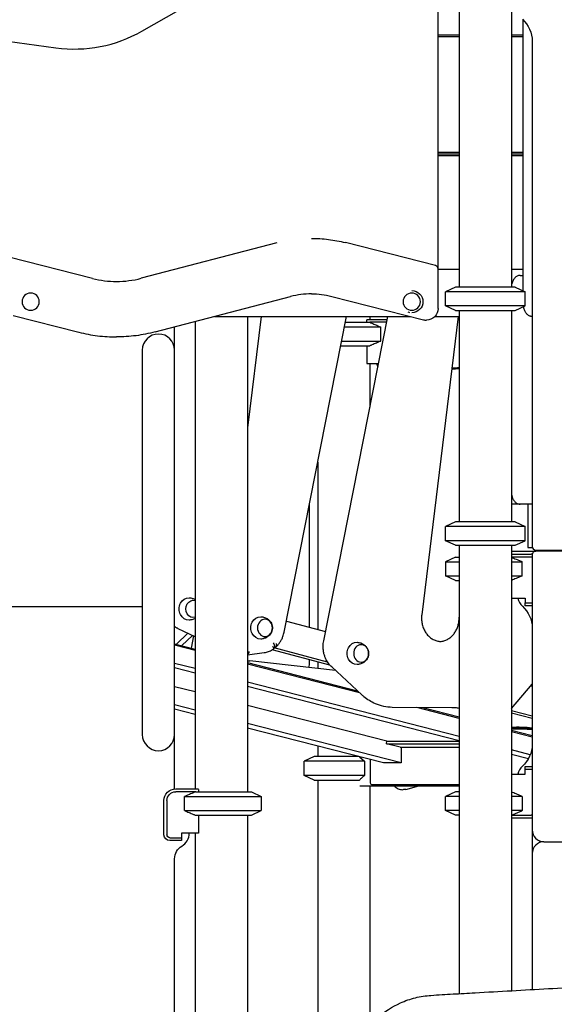
# Model space of a CAD drawing. Units: millimetres. Extents: x 0 to 59400, y 0 to 21000.
# Drawn here: x 38185 to 39097, y 12704 to 14381 of the extents above; entities that cross this region are included whole.
import ezdxf

# ---------------------------------------------------------------- set-up
doc = ezdxf.new("R2010")
doc.units = ezdxf.units.MM
doc.header["$LTSCALE"] = 15
doc.layers.add('P001', color=131, linetype='Continuous')

msp = doc.modelspace()

# ---------------------------------------------------------------- linework, layer by layer
at = {"layer": 'P001'}
for p, q in [((38899.1, 13956.5, 2447.8), (38899.1, 14548, 2447.8)), ((38393.9, 14361.8, 2447.8), (38696.3, 14534.1, 2447.8)), ((38935, 14425.7, 2447.8), (38935, 13925.7, 2447.8)), ((39024, 14395.5, 2447.8), (39024, 13925.7, 2447.8)), ((39043.9, 13919.4, 2447.8), (39043.9, 14381.1, 2447.8)), ((38164.6, 14344.9, 2447.8), (38247.3, 14333.5, 2447.8)), ((38899.1, 14355.7, 2447.8), (38935, 14355.7, 2447.8)), ((38899.1, 14352.5, 2447.8), (38935, 14352.5, 2447.8)), ((39024, 14355.7, 2447.8), (39043.9, 14355.7, 2447.8)), ((39024, 14352.5, 2447.8), (39043.9, 14352.5, 2447.8)), ((39059.5, 14344.7, 2447.8), (39059.5, 13483.7, 2447.8)), ((38899.1, 14155.7, 2447.8), (38935, 14155.7, 2447.8)), ((38899.1, 14152.5, 2447.8), (38935, 14152.5, 2447.8)), ((38899.1, 14149.7, 2447.8), (38935, 14149.7, 2447.8)), ((39024, 14155.7, 2447.8), (39043.9, 14155.7, 2447.8)), ((39024, 14152.5, 2447.8), (39043.9, 14152.5, 2447.8)), ((39024, 14149.7, 2447.8), (39043.9, 14149.7, 2447.8)), ((38623.7, 14001.1, 2447.8), (38392.5, 13940.7, 2447.8)), ((38682.9, 14008.7, 2447.8), (38682.9, 14008.7, 2447.8)), ((38894.6, 13962.3, 2447.8), (38740.8, 14001.4, 2447.8)), ((38309.8, 13940.4, 2447.8), (38166.6, 13976.9, 2447.8)), ((38899.1, 13889.3, 2447.8), (38899.1, 13956.4, 2447.8)), ((38935, 13955.7, 2447.8), (38899.1, 13955.7, 2447.8)), ((39043.9, 13955.7, 2447.8), (39024, 13955.7, 2447.8)), ((39038.9, 13945.7, 2447.8), (39043.9, 13945.7, 2447.8)), ((38928.5, 13925.7, 2447.8), (38911.5, 13917.7, 2447.8)), ((39030.5, 13925.7, 2447.8), (38928.5, 13925.7, 2447.8)), ((39030.5, 13925.7, 2447.8), (39047.5, 13917.7, 2447.8)), ((38416.3, 13849.3, 2447.8), (38647.5, 13909.6, 2447.8)), ((38717.5, 13909.9, 2447.8), (38874.2, 13869.9, 2447.8)), ((39047.5, 13917.7, 2447.8), (38911.5, 13917.7, 2447.8)), ((38911.5, 13893.6, 2447.8), (38911.5, 13917.7, 2447.8)), ((39047.5, 13893.6, 2447.8), (39047.5, 13917.7, 2447.8)), ((39047.5, 13893.6, 2447.8), (38911.5, 13893.6, 2447.8)), ((38928.5, 13885.7, 2447.8), (38911.5, 13893.6, 2447.8)), ((39030.5, 13885.7, 2447.8), (39047.5, 13893.6, 2447.8)), ((38174.2, 13877.5, 2447.8), (38286.4, 13848.9, 2447.8)), ((38517.4, 13875.7, 2447.8), (38851.7, 13875.7, 2447.8)), ((38573.8, 13875.7, 2447.8), (38573.8, 13065.7, 2447.8)), ((38574, 13875.7, 2447.8), (38574, 13065.7, 2447.8)), ((38597.3, 13875.7, 2447.8), (38574, 13685.7, 2447.8)), ((38636.4, 13337.8, 2447.8), (38743, 13875.7, 2447.8)), ((38703.9, 13323.1, 2447.8), (38813.4, 13875.7, 2447.8)), ((38782.8, 13875.7, 2447.8), (38782.8, 13870.7, 2447.8)), ((38933.2, 13875.7, 2447.8), (38871, 13367.5, 2447.8)), ((38893.7, 13875.7, 2447.8), (38935, 13875.7, 2447.8)), ((38928.5, 13885.7, 2447.8), (39030.5, 13885.7, 2447.8)), ((38935, 13885.7, 2447.8), (38935, 13525.7, 2447.8)), ((39024, 13885.7, 2447.8), (39024, 13525.7, 2447.8)), ((39059.5, 13875.7, 2447.8), (39059.4, 13875.7, 2447.8)), ((38449.5, 13818.2, 2447.8), (38449.5, 13857.9, 2447.8)), ((38484.8, 13867.1, 2447.8), (38484.8, 13070.7, 2447.8)), ((38741, 13865.7, 2447.8), (38782.3, 13865.7, 2447.8)), ((38777.4, 13865.7, 2447.8), (38777.4, 13870.1, 2447.8)), ((38777.7, 13870.7, 2447.8), (38812.4, 13870.7, 2447.8)), ((38811.4, 13865.7, 2447.8), (38782.3, 13865.7, 2447.8)), ((38879.1, 13869.3, 2447.8), (38879.1, 13869.3, 2447.8)), ((38739.5, 13857.7, 2447.8), (38801.2, 13857.7, 2447.8)), ((38801.2, 13833.6, 2447.8), (38801.2, 13857.7, 2447.8)), ((38350.6, 13840.8, 2447.8), (38350.6, 13840.8, 2447.8)), ((38733.1, 13825.7, 2447.8), (38782.3, 13825.7, 2447.8)), ((38734.7, 13833.6, 2447.8), (38801.2, 13833.6, 2447.8)), ((38777.4, 13825.7, 2447.8), (38777.4, 13795.5, 2447.8)), ((38394.5, 13818.2, 2447.8), (38394.5, 13163.2, 2447.8)), ((38449.5, 13163.2, 2447.8), (38449.5, 13818.2, 2447.8)), ((38777.4, 13795.5, 2447.8), (38797.5, 13795.5, 2447.8)), ((38782.8, 13795.5, 2447.8), (38782.8, 13721.3, 2447.8)), ((38693.8, 13627.4, 2447.8), (38693.8, 13342.4, 2447.8)), ((38679.6, 13346.2, 2447.8), (38679.6, 13555.3, 2447.8)), ((39052, 13555.7, 2447.8), (39024, 13555.7, 2447.8)), ((39052, 13555.7, 2447.8), (39052, 13551.1, 2447.8)), ((39059.5, 13555.7, 2447.8), (39052, 13555.7, 2447.8)), ((39052, 13551.1, 2447.8), (39052, 13486.3, 2447.8)), ((38928.5, 13525.7, 2447.8), (38911.5, 13517.7, 2447.8)), ((39030.5, 13525.7, 2447.8), (38928.5, 13525.7, 2447.8)), ((39030.5, 13525.7, 2447.8), (39047.5, 13517.7, 2447.8)), ((39047.5, 13517.7, 2447.8), (38911.5, 13517.7, 2447.8)), ((38911.5, 13493.6, 2447.8), (38911.5, 13517.7, 2447.8)), ((39047.5, 13493.6, 2447.8), (39047.5, 13517.7, 2447.8)), ((39047.5, 13493.6, 2447.8), (38911.5, 13493.6, 2447.8)), ((38928.5, 13485.7, 2447.8), (38911.5, 13493.6, 2447.8)), ((39030.5, 13485.7, 2447.8), (39047.5, 13493.6, 2447.8)), ((38928.5, 13485.7, 2447.8), (39030.5, 13485.7, 2447.8)), ((38935, 13485.7, 2447.8), (38935, 12721.7, 2447.8)), ((39024, 13485.7, 2447.8), (39024, 12726.8, 2447.8)), ((39024, 13475.7, 2447.8), (39065.5, 13475.7, 2447.8)), ((39052, 13486.3, 2447.8), (39052, 13481.7, 2447.8)), ((39052, 13481.7, 2447.8), (39059.9, 13481.7, 2447.8)), ((39065.5, 13477.7, 2447.8), (39171.5, 13477.7, 2447.8)), ((39171.6, 13475.7, 2447.8), (39065.5, 13475.7, 2447.8)), ((38928.5, 13465.7, 2447.8), (38911.5, 13457.7, 2447.8)), ((38911.5, 13457.7, 2447.8), (38935, 13457.7, 2447.8)), ((38911.5, 13457.7, 2447.8), (38911.5, 13433.6, 2447.8)), ((38928.5, 13465.7, 2447.8), (38935, 13465.7, 2447.8)), ((39024, 13470.7, 2447.8), (39057.5, 13470.7, 2447.8)), ((39057.5, 13465.7, 2447.8), (39024, 13465.7, 2447.8)), ((39024, 13457.7, 2447.8), (39042.4, 13457.7, 2447.8)), ((39042.4, 13433.6, 2447.8), (39042.4, 13457.7, 2447.8)), ((39059.5, 13469.7, 2447.8), (39059.5, 13000.7, 2447.8)), ((38911.5, 13433.6, 2447.8), (38935, 13433.6, 2447.8)), ((38928.5, 13425.7, 2447.8), (38911.5, 13433.6, 2447.8)), ((38928.5, 13425.7, 2447.8), (38935, 13425.7, 2447.8)), ((39024, 13433.6, 2447.8), (39042.4, 13433.6, 2447.8)), ((39024, 13395.5, 2447.8), (39047.5, 13395.5, 2447.8)), ((39047.5, 13395.5, 2447.8), (39047.5, 13387.5, 2447.8)), ((38394.5, 13380.7, 2447.8), (38124.3, 13380.7, 2447.8)), ((39047.5, 13387.5, 2447.8), (39059.5, 13387.5, 2447.8)), ((39047.5, 13382.5, 2447.8), (39047.5, 13387.5, 2447.8)), ((39059.5, 13382.5, 2447.8), (39047.5, 13382.5, 2447.8)), ((38640.2, 13356.6, 2447.8), (38707.1, 13338.9, 2447.8)), ((38934.7, 13358.7, 2447.8), (38935, 13363.3, 2447.8)), ((38484.8, 13330, 2447.8), (38455.9, 13343.6, 2447.8)), ((39059.5, 13344.7, 2447.8), (39059.5, 13146.6, 2447.8)), ((38472.3, 13335.8, 2447.8), (38452.8, 13317.2, 2447.8)), ((38479.9, 13332.3, 2447.8), (38461.8, 13314.9, 2447.8)), ((38482, 13331.3, 2447.8), (38478.1, 13310.7, 2447.8)), ((38449.5, 13318, 2447.8), (38484.8, 13309, 2447.8)), ((38484.8, 13306.3, 2447.8), (38449.5, 13315.4, 2447.8)), ((38714.3, 13281.7, 2447.8), (38616, 13307.7, 2447.8)), ((38619, 13309.8, 2447.8), (38619.7, 13313.4, 2447.8)), ((38710.6, 13286.7, 2447.8), (38619.2, 13310.8, 2447.8)), ((38619.4, 13311.8, 2447.8), (38621.2, 13311.8, 2447.8)), ((38574, 13299, 2447.8), (38602.6, 13303, 2447.8)), ((38724, 13272.4, 2447.8), (38577.7, 13289, 2447.8)), ((38679.6, 13286.6, 2447.8), (38679.6, 13290.9, 2447.8)), ((38484.8, 13275.6, 2447.8), (38449.5, 13284.6, 2447.8)), ((38484.8, 13267.9, 2447.8), (38449.5, 13276.9, 2447.8)), ((38574, 13286.1, 2447.8), (38761.2, 13238, 2447.8)), ((38765.1, 13234.4, 2447.8), (38574, 13283.4, 2447.8)), ((38693.8, 13287.1, 2447.8), (38693.8, 13275.8, 2447.8)), ((38769.1, 13230.7, 2447.8), (38717.5, 13278.4, 2447.8)), ((38484.8, 13235.8, 2447.8), (38449.5, 13244.8, 2447.8)), ((38935, 13160.1, 2447.8), (38574, 13252.7, 2447.8)), ((38935, 13152.4, 2447.8), (38574, 13245, 2447.8)), ((39024, 13207.5, 2447.8), (39059.5, 13249.3, 2447.8)), ((39057.1, 13246.4, 2447.8), (39059.5, 13245.7, 2447.8)), ((38484.8, 13205, 2447.8), (38449.5, 13214.1, 2447.8)), ((38484.8, 13197.3, 2447.8), (38449.5, 13206.4, 2447.8)), ((38811.6, 13151.9, 2447.8), (38574, 13212.9, 2447.8)), ((38922.7, 13209, 2447.8), (38820.9, 13209.6, 2447.8)), ((38935, 13190.8, 2447.8), (38862.7, 13209.4, 2447.8)), ((38873.2, 13209.3, 2447.8), (38935, 13193.4, 2447.8)), ((39059.5, 13194.5, 2447.8), (39024, 13203.8, 2447.8)), ((39059.5, 13190.5, 2447.8), (39024, 13199.9, 2447.8)), ((38836.1, 13114.9, 2447.8), (38574, 13182.1, 2447.8)), ((38806.1, 13114.9, 2447.8), (38574, 13174.4, 2447.8)), ((39024, 13170.6, 2447.8), (39059.5, 13161.5, 2447.8)), ((38449.5, 13070.6, 2447.8), (38449.5, 13163.1, 2447.8)), ((39059.5, 13158.8, 2447.8), (39024, 13168, 2447.8)), ((38693.8, 13143.7, 2447.8), (38693.8, 13125.7, 2447.8)), ((38810.8, 13147.5, 2447.8), (38811.6, 13151.9, 2447.8)), ((38834.5, 13141.5, 2447.8), (38810.8, 13147.5, 2447.8)), ((38810.8, 13147.5, 2447.8), (38935, 13147.5, 2447.8)), ((38811.6, 13151.9, 2447.8), (38935, 13151.9, 2447.8)), ((38834.5, 13141.5, 2447.8), (38935, 13141.5, 2447.8)), ((38836.1, 13141.5, 2447.8), (38836.1, 13114.9, 2447.8)), ((39056.3, 13128.9, 2447.8), (39024, 13137.2, 2447.8)), ((38687.4, 13125.7, 2447.8), (38670.4, 13117.7, 2447.8)), ((38764.1, 13125.7, 2447.8), (38687.4, 13125.7, 2447.8)), ((38783.6, 13082.6, 2447.8), (38783.6, 13120.7, 2447.8)), ((39053.1, 13122.1, 2447.8), (39024, 13129.5, 2447.8)), ((38773.3, 13117.7, 2447.8), (38670.4, 13117.7, 2447.8)), ((38670.4, 13093.6, 2447.8), (38670.4, 13117.7, 2447.8)), ((38773.3, 13117.7, 2447.8), (38773.3, 13093.6, 2447.8)), ((38836.1, 13114.9, 2447.8), (38806.1, 13114.9, 2447.8)), ((39047.5, 13108.9, 2447.8), (39059.5, 13108.9, 2447.8)), ((39047.5, 13103.9, 2447.8), (39047.5, 13108.9, 2447.8)), ((39059.5, 13103.9, 2447.8), (39047.5, 13103.9, 2447.8)), ((39047.5, 13095.9, 2447.8), (39047.5, 13103.9, 2447.8)), ((38773.3, 13093.6, 2447.8), (38670.4, 13093.6, 2447.8)), ((38687.4, 13085.7, 2447.8), (38670.4, 13093.6, 2447.8)), ((39024, 13095.9, 2447.8), (39047.5, 13095.9, 2447.8)), ((38451.5, 13070.7, 2447.8), (38490.1, 13070.7, 2447.8)), ((38490.5, 13069.8, 2447.8), (38490.5, 13065.7, 2447.8)), ((38687.4, 13085.7, 2447.8), (38764.8, 13085.7, 2447.8)), ((38693.8, 13085.7, 2447.8), (38693.8, 12555.7, 2447.8)), ((38765.4, 13075.7, 2447.8), (38935, 13075.7, 2447.8)), ((38782.8, 13075.7, 2447.8), (38782.8, 12666.8, 2447.8)), ((38935, 13077.6, 2447.8), (38786.1, 13077.6, 2447.8)), ((38843.8, 13069.9, 2447.8), (38866.2, 13075.7, 2447.8)), ((38485.7, 13065.7, 2447.8), (38451.5, 13065.7, 2447.8)), ((38466.7, 13033.6, 2447.8), (38466.7, 13057.7, 2447.8)), ((38466.7, 13057.7, 2447.8), (38597.5, 13057.7, 2447.8)), ((38485.7, 13065.7, 2447.8), (38580.5, 13065.7, 2447.8)), ((38580.5, 13065.7, 2447.8), (38597.5, 13057.7, 2447.8)), ((38597.5, 13057.7, 2447.8), (38597.5, 13033.6, 2447.8)), ((38838.8, 13069.3, 2447.8), (38838.8, 13069.3, 2447.8)), ((38928.5, 13065.7, 2447.8), (38911.5, 13057.7, 2447.8)), ((38935, 13057.7, 2447.8), (38911.5, 13057.7, 2447.8)), ((38911.5, 13033.6, 2447.8), (38911.5, 13057.7, 2447.8)), ((38935, 13065.7, 2447.8), (38928.5, 13065.7, 2447.8)), ((39042.4, 13057.7, 2447.8), (39024, 13057.7, 2447.8)), ((39042.4, 13057.7, 2447.8), (39042.4, 13033.6, 2447.8)), ((38431.5, 12992.5, 2447.8), (38431.5, 13050.7, 2447.8)), ((38436.5, 13050.7, 2447.8), (38436.5, 12992.5, 2447.8)), ((38466.7, 13033.6, 2447.8), (38597.5, 13033.6, 2447.8)), ((38485.7, 13025.7, 2447.8), (38580.5, 13025.7, 2447.8)), ((38490.5, 13025.7, 2447.8), (38490.5, 12995.5, 2447.8)), ((38573.8, 13025.7, 2447.8), (38573.8, 12265.7, 2447.8)), ((38574, 13025.7, 2447.8), (38574, 12525.7, 2447.8)), ((38580.5, 13025.7, 2447.8), (38597.5, 13033.6, 2447.8)), ((38935, 13033.6, 2447.8), (38911.5, 13033.6, 2447.8)), ((38928.5, 13025.7, 2447.8), (38911.5, 13033.6, 2447.8)), ((38935, 13025.7, 2447.8), (38928.5, 13025.7, 2447.8)), ((39042.4, 13033.6, 2447.8), (39024, 13033.6, 2447.8)), ((39024, 13025.7, 2447.8), (39057.5, 13025.7, 2447.8)), ((39057.5, 13020.7, 2447.8), (39024, 13020.7, 2447.8)), ((38441.5, 12987.5, 2447.8), (38461.5, 12987.5, 2447.8)), ((38461.5, 12995.5, 2447.8), (38461.5, 12987.5, 2447.8)), ((38490.5, 12995.5, 2447.8), (38461.5, 12995.5, 2447.8)), ((38461.5, 12987.5, 2447.8), (38461.5, 12982.5, 2447.8)), ((38474.5, 12994.9, 2447.8), (38474.5, 12995.5, 2447.8)), ((38484.8, 12995.5, 2447.8), (38484.8, 12295.9, 2447.8)), ((39059.6, 12999.6, 2447.8), (39059.6, 12957.6, 2447.8)), ((38461.5, 12982.5, 2447.8), (38441.5, 12982.5, 2447.8)), ((39079.5, 12980.7, 2447.8), (39079.6, 12980.7, 2447.8)), ((39079.6, 12980.7, 2447.8), (39419.9, 12980.7, 2447.8)), ((39059.6, 12960.7, 2447.8), (39059.6, 12728.8, 2447.8)), ((38449.5, 12339.8, 2447.8), (38449.5, 12951.5, 2447.8))]:
    msp.add_line(p, q, dxfattribs=at)
at = {"layer": 'P001', "elevation": 2447.8}
for points in [[(38682.9, 14008.7, -0.031193), (38712.1, 14006.9, -0.031193), (38740.8, 14001.4)], [(39038.9, 13945.7, 0.046849), (39036.9, 13945.5, 0.044293), (39034.9, 13944.9, 0.05117), (39032.8, 13943.8, 0.04282), (39030.9, 13942.4, 0.040564), (39029.1, 13940.5, 0.031888), (39027.7, 13938.4, 0.030966), (39026.3, 13935.8, 0.024516), (39025.3, 13933, 0.004726), (39025.1, 13932.4, 0.004491), (39024.9, 13931.9, 0.013426), (39024.4, 13930.1, 0.012169), (39024, 13928.2)], [(38309.8, 13940.4, 0.031193), (38330, 13936.6, 0.031193), (38350.6, 13935.3)], [(38682.9, 13914.2, 0.031947), (38665.1, 13913, 0.031947), (38647.5, 13909.6)], [(38682.9, 13914.2, -0.031193), (38700.3, 13913.1, -0.031193), (38717.5, 13909.9)], [(39059.4, 13875.7, -0.046849), (39057.4, 13875.8, -0.044293), (39055.5, 13876.4, -0.05117), (39053.3, 13877.5, -0.04282), (39051.4, 13878.9, -0.040564), (39049.7, 13880.8, -0.031888), (39048.2, 13882.9, -0.030966), (39046.9, 13885.5, -0.024516), (39045.8, 13888.3, -0.004726), (39045.6, 13888.9, -0.004491), (39045.4, 13889.4, -0.010553), (39045.1, 13890.9, -0.00974), (39044.7, 13892.3)], [(38899.1, 13889.3, -0.198912), (38893.2, 13875.2, -0.198912), (38879.1, 13869.3)], [(38782.3, 13865.7, -0.003138), (38789.2, 13862.8, -0.00199), (38796.1, 13859.9, -0.000646), (38798.7, 13858.8, -0.000558), (38801.2, 13857.7)], [(38874.2, 13869.9, 0.031193), (38876.6, 13869.5, 0.031193), (38879.1, 13869.3)], [(38286.4, 13848.9, 0.031193), (38318.3, 13842.8, 0.031193), (38350.6, 13840.8)], [(38416.3, 13849.3, -0.031947), (38383.8, 13842.9, -0.031947), (38350.6, 13840.8)], [(38801.2, 13833.6, -0.001738), (38793.7, 13830.4, -0.002773), (38786.2, 13827.2, -0.000849), (38784.2, 13826.4, -0.000972), (38782.3, 13825.7)], [(39024, 13573.1, 0.014404), (39024.5, 13570.9, 0.016323), (39025.1, 13568.8, 0.021299), (39026, 13566.3, 0.027021), (39027.1, 13563.8, 0.021343), (39028.1, 13562.2, 0.025431), (39029.3, 13560.7, 0.035381), (39030.8, 13559, 0.04249), (39032.7, 13557.5, 0.067805), (39035.6, 13556.1, 0.076513), (39038.9, 13555.7)], [(39025.6, 13566.9, 0.001097), (39025.7, 13566.8, 0.001095), (39025.8, 13566.7)], [(39024, 13465.4, -0.003415), (39032, 13462.1, -0.002047), (39039.9, 13458.8, -0.000288), (39041.1, 13458.3, -0.000268), (39042.4, 13457.7)], [(39042.4, 13433.6, -0.001918), (39034.2, 13430.1, -0.00322), (39025.9, 13426.7, -0.000426), (39025, 13426.3, -0.000454), (39024, 13425.9)], [(38474.3, 13396.3, -0.035497), (38477.3, 13396, -0.035337), (38480.3, 13395.3, -0.029226), (38482.6, 13394.4, -0.029453), (38484.8, 13393.2)], [(38484.8, 13361.5, -0.038048), (38481.9, 13360, -0.037185), (38478.9, 13359, -0.02722), (38476.6, 13358.5, -0.027062), (38474.3, 13358.3)], [(38596.7, 13364, -0.074092), (38603, 13362.8, -0.07668), (38608.6, 13359.9, -0.029289), (38610.5, 13358.4, -0.030099), (38612.1, 13356.6, -0.060223), (38614.6, 13352.8, -0.064524), (38616.1, 13348.4, -0.066218), (38616.4, 13343.9, -0.064811), (38615.5, 13339.4, -0.054618), (38613.9, 13335.8, -0.051159), (38611.5, 13332.7, -0.071334), (38607.1, 13329, -0.067245), (38601.8, 13326.8, -0.03011), (38599.3, 13326.2, -0.029723), (38596.7, 13326)], [(38871, 13367.5, 0.039786), (38870.7, 13360, 0.040248), (38871.6, 13352.6, 0.042051), (38873.7, 13345.2, 0.045921), (38877.1, 13338.3, 0.043642), (38881.2, 13332.8, 0.049308), (38886.3, 13328.1, 0.052973), (38892.2, 13324.5, 0.058596), (38898.7, 13322.4, 0.025333), (38901.6, 13321.9, 0.025588), (38904.5, 13321.8)], [(38902.8, 13321.8, 0.055079), (38909, 13322.9, 0.051489), (38914.8, 13325.3, 0.048957), (38920.1, 13328.8, 0.043556), (38924.6, 13333.2, 0.041885), (38928.4, 13338.4, 0.037793), (38931.4, 13344.1, 0.038308), (38933.5, 13350.6, 0.036208), (38934.6, 13357.2, 0.004079), (38934.7, 13358, 0.004088), (38934.7, 13358.7)], [(38455.9, 13343.6, -0.01091), (38454.3, 13344.4, -0.010711), (38452.7, 13345.2, -0.010959), (38451.1, 13346.2, -0.010785), (38449.5, 13347.2)], [(38622.1, 13312.2, 0.033217), (38626, 13316.1, 0.031171), (38629.3, 13320.4, 0.030869), (38632.2, 13325.3, 0.029282), (38634.4, 13330.5, 0.019439), (38635.6, 13334.1, 0.018998), (38636.4, 13337.8)], [(38717.5, 13278.4, -0.02141), (38715, 13280.9, -0.020487), (38712.8, 13283.6, -0.023807), (38710.3, 13287.1, -0.022717), (38708.3, 13290.7, -0.029045), (38706.1, 13295.8, -0.027825), (38704.4, 13301, -0.030807), (38703.3, 13307.1, -0.03027), (38703, 13313.3, -0.024233), (38703.2, 13318.2, -0.024503), (38703.9, 13323.1)], [(38602.6, 13303, 0.050915), (38609.6, 13304.7, 0.048305), (38616.2, 13307.8, 0.01012), (38617.5, 13308.6, 0.009954), (38618.8, 13309.5)], [(38616.5, 13313.2, -0.012054), (38617.2, 13312.6, -0.018623), (38617.9, 13311.9, -0.01388), (38618.3, 13311.5, -0.024138), (38618.6, 13311, -0.02193), (38618.8, 13310.7, -0.046225), (38618.9, 13310.3, -0.035475), (38619, 13310.1, -0.065463), (38619, 13309.9, -0.102601), (38618.9, 13309.7, -0.111751), (38618.8, 13309.5)], [(38622.9, 13318.3, -0.020551), (38623.1, 13317.2, -0.024313), (38623.2, 13316, -0.020858), (38623.2, 13315.2, -0.02848), (38623.1, 13314.3, -0.02186), (38623, 13313.7, -0.031134), (38622.8, 13313.2, -0.029257), (38622.6, 13312.8, -0.043562), (38622.4, 13312.4, -0.072399), (38622, 13312, -0.105542), (38621.5, 13311.8, -0.025083), (38621.3, 13311.8, -0.02404), (38621.2, 13311.8)], [(38760.7, 13320.5, -0.074092), (38767, 13319.3, -0.07668), (38772.7, 13316.4, -0.029289), (38774.5, 13314.9, -0.030099), (38776.1, 13313.1, -0.060223), (38778.7, 13309.3, -0.064524), (38780.1, 13304.9, -0.066218), (38780.5, 13300.4, -0.064811), (38779.6, 13295.9, -0.054618), (38777.9, 13292.3, -0.051159), (38775.5, 13289.2, -0.071334), (38771.1, 13285.5, -0.067245), (38765.8, 13283.3, -0.03011), (38763.3, 13282.7, -0.029723), (38760.7, 13282.5)], [(38678.8, 13277.5, 0.020173), (38679.4, 13282, 0.020021), (38679.6, 13286.6)], [(38820.9, 13209.6, -0.051058), (38806.2, 13211.2, -0.049202), (38792, 13215.7, -0.037162), (38781.8, 13221, -0.034871), (38772.4, 13227.8, -0.006506), (38770.7, 13229.2, -0.006428), (38769.1, 13230.7)], [(38935, 13207.9, 0.019985), (38928.9, 13208.7, 0.020134), (38922.7, 13209)], [(38773.3, 13093.6, -0.000009), (38769, 13089.6, -0.000012), (38764.8, 13085.7)], [(38824.2, 13075.7, 0.102641), (38830.9, 13071, 0.102641), (38838.8, 13069.3)], [(38843.8, 13069.9, -0.031193), (38841.3, 13069.5, -0.031193), (38838.8, 13069.3)], [(38485.7, 13065.7, 0.003138), (38478.7, 13062.8, 0.00199), (38471.8, 13059.9, 0.000646), (38469.3, 13058.8, 0.000558), (38466.7, 13057.7)], [(39042.4, 13057.7, 0.001918), (39034.2, 13061.2, 0.00322), (39025.9, 13064.6, 0.000426), (39025, 13065, 0.000454), (39024, 13065.4)], [(38466.7, 13033.6, 0.001738), (38474.2, 13030.4, 0.002773), (38481.7, 13027.2, 0.000849), (38483.7, 13026.4, 0.000972), (38485.7, 13025.7)], [(39024, 13025.9, 0.003415), (39032, 13029.2, 0.002047), (39039.9, 13032.5, 0.000288), (39041.1, 13033, 0.000268), (39042.4, 13033.6)], [(38796.3, 12680.9, -0.07766), (38834.9, 12706, -0.044325), (38860.3, 12714.8, -0.045702), (38886.9, 12718.9, -0.00175), (38924.5, 12721.2, 0.000328), (38962.1, 12723.3, -0.000461), (39087.1, 12730.3, 0.001022), (39212.1, 12737.5, 0.018207), (39236.3, 12739.8, 0.038658), (39259.9, 12744.9, 0.039471), (39285.3, 12754.6, 0.032061), (39309.1, 12767.8, 0.028015), (39330.3, 12783.3, 0.023306), (39349.9, 12800.9, 0.011875), (39361.7, 12813.1, 0.000886), (39373.3, 12825.6, 0.002401), (39429.4, 12887.5, 0.004096), (39484.7, 12950.1)]]:
    msp.add_lwpolyline(points, format="xyb", dxfattribs=at)
msp.add_lwpolyline([(38765, 13125.4), (38773.3, 13117.7)], dxfattribs=at)
at = {"layer": 'P001', "extrusion": (1.7596e-12, -2.8953e-14, -1)}
msp.add_circle((-38204.1, 13900.8, -2447.8), 14.7, dxfattribs=at)
at = {"layer": 'P001', "extrusion": (1.76074e-12, -2.90813e-14, -1)}
msp.add_circle((-38854.1, 13900.8, -2447.8), 14.7, dxfattribs=at)
at = {"layer": 'P001', "extrusion": (-2.30045e-13, -1.90172e-14, -1)}
msp.add_arc((-39009.5, 14344.7, -2447.8), 50, 131.8103, 180, dxfattribs=at)
at = {"layer": 'P001'}
for centre, radius, start, end in [((38279, 14563.3, 2447.8), 232, 262.1398, 299.6794), ((38422, 13818.2, 2447.8), 27.5, 0, 180), ((38818.8, 13800.7, 2447.8), 25, 192.0063, 206.0828), ((39065.5, 13483.7, 2447.8), 6, 180, 270), ((39065.5, 13469.7, 2447.8), 6, 90, 180), ((39057.5, 13450.7, 2447.8), 20, 84.0684, 90), ((39057.5, 13450.7, 2447.8), 15, 82.3377, 90), ((39059.5, 13400.7, 2447.8), 25, 192.0052, 228.1897), ((38422, 13163.2, 2447.8), 27.5, 180, 0), ((39059.5, 13090.7, 2447.8), 25, 131.8103, 167.9948), ((38449.5, 12994.9, 2447.8), 25, 299.9998, 0), ((39079.5, 13000.7, 2447.8), 20, 180, 270), ((39079.6, 12960.7, 2447.8), 20, 90, 180)]:
    msp.add_arc(centre, radius, start, end, dxfattribs=at)
at = {"layer": 'P001', "extrusion": (1.76074e-12, -2.90813e-14, -1)}
for start, end in [(90, 270), (280.1877, 288.3986)]:
    msp.add_arc((-38854.1, 13900.8, -2447.8), 19, start, end, dxfattribs=at)
at = {"layer": 'P001', "extrusion": (1.56349e-12, 3.80237e-15, -1)}
msp.add_arc((-38938.4, 13588.6, -2447.8), 200, 85.4342, 89.034, dxfattribs=at)
at = {"layer": 'P001', "extrusion": (-2.02921e-17, 1.87315e-16, -1)}
msp.add_arc((-39036.4, 13580.7, -2447.8), 17.5, 308.8172, 314.9836, dxfattribs=at)
at = {"layer": 'P001', "extrusion": (-5.25996e-13, -7.42967e-14, -1)}
msp.add_arc((-39009.5, 13344.7, -2447.8), 50, 131.8103, 180, dxfattribs=at)
at = {"layer": 'P001', "extrusion": (-5.261e-13, -7.4481e-14, -1)}
msp.add_arc((-39009.5, 13146.6, -2447.8), 50, 180, 228.1897, dxfattribs=at)
at = {"layer": 'P001', "extrusion": (-4.10699e-13, -1.71041e-14, -1)}
for centre, radius, start, end in [((-38451.5, 13050.7, -2447.8), 20, 0, 90), ((-38451.5, 13050.7, -2447.8), 15, 0, 90), ((-38441.5, 12992.5, -2447.8), 10, 270, 0), ((-38441.5, 12992.5, -2447.8), 5, 270, 0)]:
    msp.add_arc(centre, radius, start, end, dxfattribs=at)
at = {"layer": 'P001', "extrusion": (-5.26544e-13, -1.80391e-14, -1)}
for radius, start in [(15, 262.3377), (20, 264.2608)]:
    msp.add_arc((-39057.5, 13040.7, -2447.8), radius, start, 270, dxfattribs=at)
at = {"layer": 'P001', "extrusion": (-4.11039e-13, -1.79123e-14, -1)}
msp.add_arc((-38474.5, 12951.5, -2447.8), 25, 360, 60.0002, dxfattribs=at)
at = {"layer": 'P001'}
for centre, major_axis, ratio, start_param, end_param in [((38893.1, 13956.4, 2447.8), (0, 6), 1, 4.712389, 6.033723), ((38350.6, 14100.8, 2447.8), (0, 165.5), 1, 3.141593, 3.397082), ((38938.4, 13588.2, 2447.8), (0, 198.1), 1, 0.017016, 0.081965), ((39028.2, 13580.7, 2447.8), (0, 14.7), 0.5, 2.542526, 2.786126), ((39035, 12974.2, 2447.8), (0, 200), 1, 6.160227, 6.338054)]:
    msp.add_ellipse(centre, major_axis=major_axis, ratio=ratio, start_param=start_param, end_param=end_param, dxfattribs=at)
at = {"layer": 'P001', "extrusion": (0, 0, -1)}
for centre, major_axis, ratio, start_param, end_param in [((38473.8, 13377.3, 2447.8), (0, -19), 0.866025, 6.255016, 9.452947), ((38481.3, 13377.3, 2447.8), (0, -14.7), 0.866025, 6.006422, 9.701541), ((38596.2, 13345, 2447.8), (0, -19), 0.866025, 6.255016, 9.452947), ((38573.4, 13304.9, 2447.8), (-0.34, -6.08), 0.49222, 4.684974, 5.943237), ((38614.8, 13319.7, 2447.8), (-4.44, 7.06), 0.310203, 1.763368, 2.820938), ((38760.3, 13301.5, 2447.8), (0, -19), 0.866025, 6.255016, 9.452947), ((38574.1, 13257.3, 2447.8), (-3.6, -31.7), 0.578608, 2.945006, 3.141593), ((39035, 12974.2, 2447.8), (0, 202), 1, 6.22886, 6.40492), ((39035, 12974.2, 2447.8), (0, 199), 1, 6.22804, 6.406764), ((38786.1, 13082.6, 2447.8), (0, 5), 0.5, 3.141593, 4.712389)]:
    msp.add_ellipse(centre, major_axis=major_axis, ratio=ratio, start_param=start_param, end_param=end_param, dxfattribs=at)
for centre in [(38603.7, 13345, 2447.8), (38767.8, 13301.5, 2447.8)]:
    msp.add_ellipse(centre, major_axis=(0, -14.7), ratio=0.866025, dxfattribs=at)

doc.saveas('drawing.dxf')
